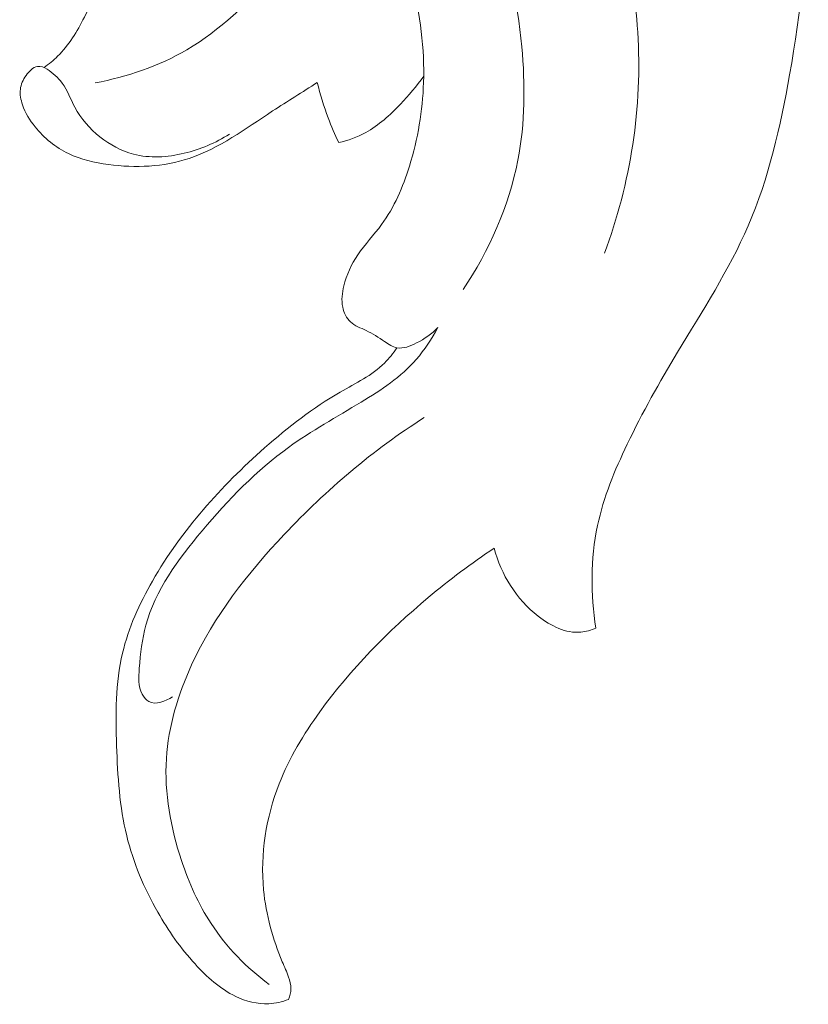
# Model space of a CAD drawing. Units: centimetres. Extents: x 20 to 1149, y -620 to 259.
# Drawn here: x 289 to 292, y -71 to -67 of the extents above; entities that cross this region are included whole.
import ezdxf

# ---------------------------------------------------------------- set-up
doc = ezdxf.new("R2010")
doc.units = ezdxf.units.CM
doc.header["$MEASUREMENT"] = 0
doc.layers.add('layer 1', color=7, linetype='Continuous')

msp = doc.modelspace()

# ---------------------------------------------------------------- linework, layer by layer
at = {"layer": 'layer 1', "color": 250, "lineweight": 20}
for points, knots in [([(291.66726, -64.50982), (291.76269, -64.62005), (291.84968, -64.73775), (291.93002, -64.86085), (291.93002, -64.86085), (292.05629, -65.0541), (292.16621, -65.26057), (292.2376, -65.48179), (292.2376, -65.48179), (292.30494, -65.69051), (292.33778, -65.91238), (292.34318, -66.13345), (292.34318, -66.13345), (292.34912, -66.3827), (292.32005, -66.63094), (292.27612, -66.87823), (292.27612, -66.87823), (292.24021, -67.08041), (292.19446, -67.282), (292.11418, -67.46822), (292.11418, -67.46822), (292.03967, -67.64093), (291.93553, -67.80037), (291.83826, -67.96232), (291.83826, -67.96232), (291.76786, -68.07943), (291.70113, -68.19786), (291.64194, -68.32141), (291.64194, -68.32141), (291.59295, -68.42338), (291.5492, -68.52872), (291.52585, -68.63919), (291.52585, -68.63919), (291.49808, -68.77007), (291.49886, -68.90813), (291.51957, -69.03938)], [0, 0, 0, 0, 0.1, 0.1, 0.1, 0.1, 0.2, 0.2, 0.2, 0.2, 0.3, 0.3, 0.3, 0.3, 0.4, 0.4, 0.4, 0.4, 0.5, 0.5, 0.5, 0.5, 0.6, 0.6, 0.6, 0.6, 0.7, 0.7, 0.7, 0.7, 0.8, 0.8, 0.8, 0.8, 1, 1, 1, 1]), ([(291.55248, -67.57557), (291.65519, -67.30295), (291.70217, -67.00287), (291.68282, -66.71132), (291.68282, -66.71132), (291.67401, -66.57803), (291.65137, -66.44661), (291.61091, -66.32086), (291.61091, -66.32086), (291.56398, -66.17476), (291.49309, -66.03634), (291.40577, -65.91248)], [0, 0, 0, 0, 0.25, 0.25, 0.25, 0.25, 0.5, 0.5, 0.5, 0.5, 1, 1, 1, 1]), ([(290.90158, -67.86581), (290.87848, -67.89099), (290.85084, -67.90978), (290.8192, -67.9259), (290.8192, -67.9259), (290.79449, -67.93847), (290.76733, -67.94946), (290.74265, -67.9447), (290.74265, -67.9447), (290.72567, -67.94143), (290.70981, -67.93067), (290.69447, -67.92027), (290.69447, -67.92027), (290.67059, -67.90425), (290.6479, -67.88912), (290.62236, -67.8772), (290.62236, -67.8772), (290.60105, -67.86718), (290.57781, -67.85941), (290.5608, -67.84348), (290.5608, -67.84348), (290.54544, -67.82901), (290.53521, -67.80793), (290.53067, -67.78639), (290.53067, -67.78639), (290.52488, -67.75893), (290.52835, -67.73062), (290.53494, -67.70336), (290.53494, -67.70336), (290.54555, -67.65976), (290.56454, -67.61881), (290.58916, -67.58207), (290.58916, -67.58207), (290.61724, -67.54011), (290.65272, -67.50374), (290.68245, -67.46323), (290.68245, -67.46323), (290.73195, -67.39578), (290.76582, -67.31681), (290.79105, -67.23564), (290.79105, -67.23564), (290.82432, -67.12901), (290.84281, -67.01873), (290.84634, -66.90883), (290.84634, -66.90883), (290.85073, -66.77578), (290.83319, -66.6434), (290.79988, -66.51198), (290.79988, -66.51198), (290.77952, -66.43162), (290.75319, -66.35164), (290.70451, -66.28923), (290.70451, -66.28923), (290.68946, -66.26994), (290.67214, -66.25225), (290.6571, -66.23191), (290.6571, -66.23191), (290.64485, -66.21545), (290.63409, -66.19714), (290.62954, -66.17769), (290.62954, -66.17769), (290.62255, -66.14767), (290.63028, -66.11459), (290.6423, -66.08322), (290.6423, -66.08322), (290.65883, -66.04006), (290.6833, -66.00004), (290.7186, -65.97699), (290.7186, -65.97699), (290.77041, -65.94327), (290.84549, -65.94587), (290.90455, -65.9644)], [0, 0, 0, 0, 0.0526316, 0.0526316, 0.0526316, 0.0526316, 0.1052632, 0.1052632, 0.1052632, 0.1052632, 0.1578947, 0.1578947, 0.1578947, 0.1578947, 0.2105263, 0.2105263, 0.2105263, 0.2105263, 0.2631579, 0.2631579, 0.2631579, 0.2631579, 0.3157895, 0.3157895, 0.3157895, 0.3157895, 0.3684211, 0.3684211, 0.3684211, 0.3684211, 0.4210526, 0.4210526, 0.4210526, 0.4210526, 0.4736842, 0.4736842, 0.4736842, 0.4736842, 0.5263158, 0.5263158, 0.5263158, 0.5263158, 0.5789474, 0.5789474, 0.5789474, 0.5789474, 0.6315789, 0.6315789, 0.6315789, 0.6315789, 0.6842105, 0.6842105, 0.6842105, 0.6842105, 0.7368421, 0.7368421, 0.7368421, 0.7368421, 0.7894737, 0.7894737, 0.7894737, 0.7894737, 0.8421053, 0.8421053, 0.8421053, 0.8421053, 0.8947368, 0.8947368, 0.8947368, 0.8947368, 1, 1, 1, 1]), ([(289.36421, -66.85021), (289.38282, -66.83673), (289.40074, -66.82209), (289.41718, -66.80576), (289.41718, -66.80576), (289.46051, -66.76279), (289.49359, -66.70918), (289.52153, -66.6539), (289.52153, -66.6539), (289.55342, -66.59074), (289.57858, -66.52533), (289.60437, -66.45958), (289.60437, -66.45958), (289.62406, -66.40944), (289.64406, -66.35897), (289.67147, -66.31305), (289.67147, -66.31305), (289.71101, -66.24708), (289.76577, -66.19054), (289.82562, -66.14201), (289.82562, -66.14201), (289.87882, -66.09889), (289.93602, -66.06221), (289.99702, -66.03368)], [0, 0, 0, 0, 0.1428571, 0.1428571, 0.1428571, 0.1428571, 0.2857143, 0.2857143, 0.2857143, 0.2857143, 0.4285714, 0.4285714, 0.4285714, 0.4285714, 0.5714286, 0.5714286, 0.5714286, 0.5714286, 0.7142857, 0.7142857, 0.7142857, 0.7142857, 1, 1, 1, 1]), ([(290.52428, -66.21641), (290.4434, -66.31154), (290.3563, -66.39997), (290.26785, -66.48873), (290.26785, -66.48873), (290.16052, -66.59631), (290.05121, -66.70456), (289.92239, -66.78034), (289.92239, -66.78034), (289.81236, -66.84511), (289.68802, -66.8861), (289.56382, -66.91009)], [0, 0, 0, 0, 0.25, 0.25, 0.25, 0.25, 0.5, 0.5, 0.5, 0.5, 1, 1, 1, 1]), ([(291.11564, -66.24459), (291.17647, -66.41204), (291.21372, -66.58906), (291.23013, -66.76896), (291.23013, -66.76896), (291.24357, -66.91661), (291.24293, -67.06626), (291.21468, -67.21183), (291.21468, -67.21183), (291.17963, -67.3919), (291.1023, -67.56564), (291.00118, -67.71753)], [0, 0, 0, 0, 0.25, 0.25, 0.25, 0.25, 0.5, 0.5, 0.5, 0.5, 1, 1, 1, 1]), ([(290.43105, -66.9079), (290.37355, -66.94627), (290.31483, -66.98176), (290.25659, -67.0198), (290.25659, -67.0198), (290.15111, -67.08887), (290.04749, -67.16665), (289.93045, -67.20526), (289.93045, -67.20526), (289.83057, -67.2383), (289.72105, -67.24282), (289.61555, -67.22891), (289.61555, -67.22891), (289.56138, -67.22179), (289.50829, -67.20977), (289.45972, -67.18627), (289.45972, -67.18627), (289.40961, -67.16199), (289.36435, -67.12549), (289.32879, -67.08148), (289.32879, -67.08148), (289.30813, -67.05588), (289.29087, -67.02766), (289.28, -66.99563), (289.28, -66.99563), (289.27332, -66.97594), (289.26898, -66.95477), (289.2715, -66.93474), (289.2715, -66.93474), (289.27383, -66.91601), (289.28211, -66.89836), (289.2937, -66.88149), (289.2937, -66.88149), (289.30529, -66.86463), (289.32026, -66.84869), (289.33816, -66.84617), (289.33816, -66.84617), (289.35061, -66.84441), (289.3646, -66.84928), (289.37575, -66.8559)], [0, 0, 0, 0, 0.0909091, 0.0909091, 0.0909091, 0.0909091, 0.1818182, 0.1818182, 0.1818182, 0.1818182, 0.2727273, 0.2727273, 0.2727273, 0.2727273, 0.3636364, 0.3636364, 0.3636364, 0.3636364, 0.4545455, 0.4545455, 0.4545455, 0.4545455, 0.5454545, 0.5454545, 0.5454545, 0.5454545, 0.6363636, 0.6363636, 0.6363636, 0.6363636, 0.7272727, 0.7272727, 0.7272727, 0.7272727, 0.8181818, 0.8181818, 0.8181818, 0.8181818, 1, 1, 1, 1]), ([(289.37575, -66.8559), (289.39781, -66.87105), (289.41905, -66.88888), (289.43495, -66.91052), (289.43495, -66.91052), (289.45568, -66.93865), (289.46729, -66.9731), (289.484, -67.00449), (289.484, -67.00449), (289.50796, -67.0499), (289.54231, -67.08894), (289.58231, -67.12072), (289.58231, -67.12072), (289.62147, -67.15181), (289.66598, -67.17597), (289.71342, -67.18836), (289.71342, -67.18836), (289.77712, -67.20506), (289.84618, -67.20061), (289.91174, -67.18495), (289.91174, -67.18495), (289.9745, -67.16992), (290.03407, -67.14472), (290.08784, -67.10971)], [0, 0, 0, 0, 0.1428571, 0.1428571, 0.1428571, 0.1428571, 0.2857143, 0.2857143, 0.2857143, 0.2857143, 0.4285714, 0.4285714, 0.4285714, 0.4285714, 0.5714286, 0.5714286, 0.5714286, 0.5714286, 0.7142857, 0.7142857, 0.7142857, 0.7142857, 1, 1, 1, 1]), ([(290.51485, -67.14334), (290.49985, -67.11183), (290.48628, -67.07972), (290.47396, -67.04693), (290.47396, -67.04693), (290.457, -67.00156), (290.44266, -66.9551), (290.43105, -66.9079)], [0, 0, 0, 0, 0.3333333, 0.3333333, 0.3333333, 0.3333333, 1, 1, 1, 1]), ([(290.84693, -66.88382), (290.81958, -66.92266), (290.78874, -66.95856), (290.75584, -66.99299), (290.75584, -66.99299), (290.71512, -67.03561), (290.67131, -67.07604), (290.62044, -67.10388), (290.62044, -67.10388), (290.58734, -67.12206), (290.55131, -67.13475), (290.51485, -67.14334)], [0, 0, 0, 0, 0.25, 0.25, 0.25, 0.25, 0.5, 0.5, 0.5, 0.5, 1, 1, 1, 1]), ([(290.90158, -67.86581), (290.87824, -67.91005), (290.85065, -67.95278), (290.81802, -67.99012), (290.81802, -67.99012), (290.75796, -68.05864), (290.68083, -68.10934), (290.60269, -68.15682), (290.60269, -68.15682), (290.50651, -68.21522), (290.40897, -68.26883), (290.31941, -68.33363), (290.31941, -68.33363), (290.19428, -68.42412), (290.08477, -68.53648), (289.98122, -68.65985), (289.98122, -68.65985), (289.88733, -68.77172), (289.79846, -68.89253), (289.7616, -69.02859), (289.7616, -69.02859), (289.74704, -69.08248), (289.74064, -69.13874), (289.73625, -69.19698), (289.73625, -69.19698), (289.7336, -69.23159), (289.73172, -69.26708), (289.74726, -69.29718), (289.74726, -69.29718), (289.75334, -69.30916), (289.76228, -69.32033), (289.7734, -69.32642), (289.7734, -69.32642), (289.80021, -69.34103), (289.83989, -69.3263), (289.86563, -69.30757)], [0, 0, 0, 0, 0.1, 0.1, 0.1, 0.1, 0.2, 0.2, 0.2, 0.2, 0.3, 0.3, 0.3, 0.3, 0.4, 0.4, 0.4, 0.4, 0.5, 0.5, 0.5, 0.5, 0.6, 0.6, 0.6, 0.6, 0.7, 0.7, 0.7, 0.7, 0.8, 0.8, 0.8, 0.8, 1, 1, 1, 1]), ([(290.31938, -70.49007), (290.29455, -70.49957), (290.26821, -70.5058), (290.2417, -70.50706), (290.2417, -70.50706), (290.1975, -70.50913), (290.15302, -70.49731), (290.11285, -70.47814), (290.11285, -70.47814), (290.05131, -70.44882), (289.99977, -70.40237), (289.95371, -70.35163), (289.95371, -70.35163), (289.89761, -70.28989), (289.84962, -70.22174), (289.80812, -70.14907), (289.80812, -70.14907), (289.75495, -70.05594), (289.71255, -69.95521), (289.68697, -69.85069), (289.68697, -69.85069), (289.65921, -69.73684), (289.65151, -69.61852), (289.64745, -69.49921), (289.64745, -69.49921), (289.64332, -69.37737), (289.64299, -69.25439), (289.67053, -69.13734), (289.67053, -69.13734), (289.6938, -69.03886), (289.73671, -68.94455), (289.78764, -68.85581), (289.78764, -68.85581), (289.90189, -68.65648), (290.05632, -68.48522), (290.2257, -68.33563), (290.2257, -68.33563), (290.31787, -68.25427), (290.41448, -68.17928), (290.52128, -68.11792), (290.52128, -68.11792), (290.58151, -68.08331), (290.64493, -68.053), (290.69386, -68.00431), (290.69386, -68.00431), (290.71194, -67.98638), (290.72799, -67.96585), (290.74265, -67.9447)], [0, 0, 0, 0, 0.0769231, 0.0769231, 0.0769231, 0.0769231, 0.1538462, 0.1538462, 0.1538462, 0.1538462, 0.2307692, 0.2307692, 0.2307692, 0.2307692, 0.3076923, 0.3076923, 0.3076923, 0.3076923, 0.3846154, 0.3846154, 0.3846154, 0.3846154, 0.4615385, 0.4615385, 0.4615385, 0.4615385, 0.5384615, 0.5384615, 0.5384615, 0.5384615, 0.6153846, 0.6153846, 0.6153846, 0.6153846, 0.6923077, 0.6923077, 0.6923077, 0.6923077, 0.7692308, 0.7692308, 0.7692308, 0.7692308, 0.8461538, 0.8461538, 0.8461538, 0.8461538, 1, 1, 1, 1]), ([(290.8494, -68.2175), (290.64918, -68.34332), (290.46726, -68.49946), (290.30227, -68.67421), (290.30227, -68.67421), (290.15882, -68.82612), (290.02819, -68.99196), (289.94036, -69.18309), (289.94036, -69.18309), (289.88731, -69.29878), (289.84989, -69.42359), (289.8419, -69.54959), (289.8419, -69.54959), (289.83346, -69.68392), (289.85847, -69.81961), (289.90094, -69.94733), (289.90094, -69.94733), (289.92987, -70.03457), (289.96693, -70.11812), (290.01642, -70.19373), (290.01642, -70.19373), (290.07675, -70.286), (290.15538, -70.36647), (290.24292, -70.43136)], [0, 0, 0, 0, 0.1428571, 0.1428571, 0.1428571, 0.1428571, 0.2857143, 0.2857143, 0.2857143, 0.2857143, 0.4285714, 0.4285714, 0.4285714, 0.4285714, 0.5714286, 0.5714286, 0.5714286, 0.5714286, 0.7142857, 0.7142857, 0.7142857, 0.7142857, 1, 1, 1, 1]), ([(291.12211, -68.72735), (291.03294, -68.78642), (290.9474, -68.85108), (290.86492, -68.92012), (290.86492, -68.92012), (290.70766, -69.05176), (290.56189, -69.19931), (290.44089, -69.36713), (290.44089, -69.36713), (290.37796, -69.45442), (290.32176, -69.5471), (290.28238, -69.64802), (290.28238, -69.64802), (290.23133, -69.77852), (290.20842, -69.92267), (290.22153, -70.06176), (290.22153, -70.06176), (290.23062, -70.15929), (290.25743, -70.25425), (290.29478, -70.34301), (290.29478, -70.34301), (290.30314, -70.36268), (290.31196, -70.38217), (290.31903, -70.40261), (290.31903, -70.40261), (290.32413, -70.41753), (290.32841, -70.43304), (290.32834, -70.44879), (290.32834, -70.44879), (290.32825, -70.46287), (290.32478, -70.47708), (290.31938, -70.49007)], [0, 0, 0, 0, 0.1111111, 0.1111111, 0.1111111, 0.1111111, 0.2222222, 0.2222222, 0.2222222, 0.2222222, 0.3333333, 0.3333333, 0.3333333, 0.3333333, 0.4444444, 0.4444444, 0.4444444, 0.4444444, 0.5555556, 0.5555556, 0.5555556, 0.5555556, 0.6666667, 0.6666667, 0.6666667, 0.6666667, 0.7777778, 0.7777778, 0.7777778, 0.7777778, 1, 1, 1, 1]), ([(291.51957, -69.03938), (291.50081, -69.04749), (291.4808, -69.05354), (291.46079, -69.05542), (291.46079, -69.05542), (291.40211, -69.06114), (291.34376, -69.03164), (291.29449, -68.99319), (291.29449, -68.99319), (291.20796, -68.92569), (291.1492, -68.83065), (291.12211, -68.72735)], [0, 0, 0, 0, 0.25, 0.25, 0.25, 0.25, 0.5, 0.5, 0.5, 0.5, 1, 1, 1, 1])]:
    msp.add_open_spline(points, degree=3, knots=knots, dxfattribs=at)

doc.saveas('drawing.dxf')
